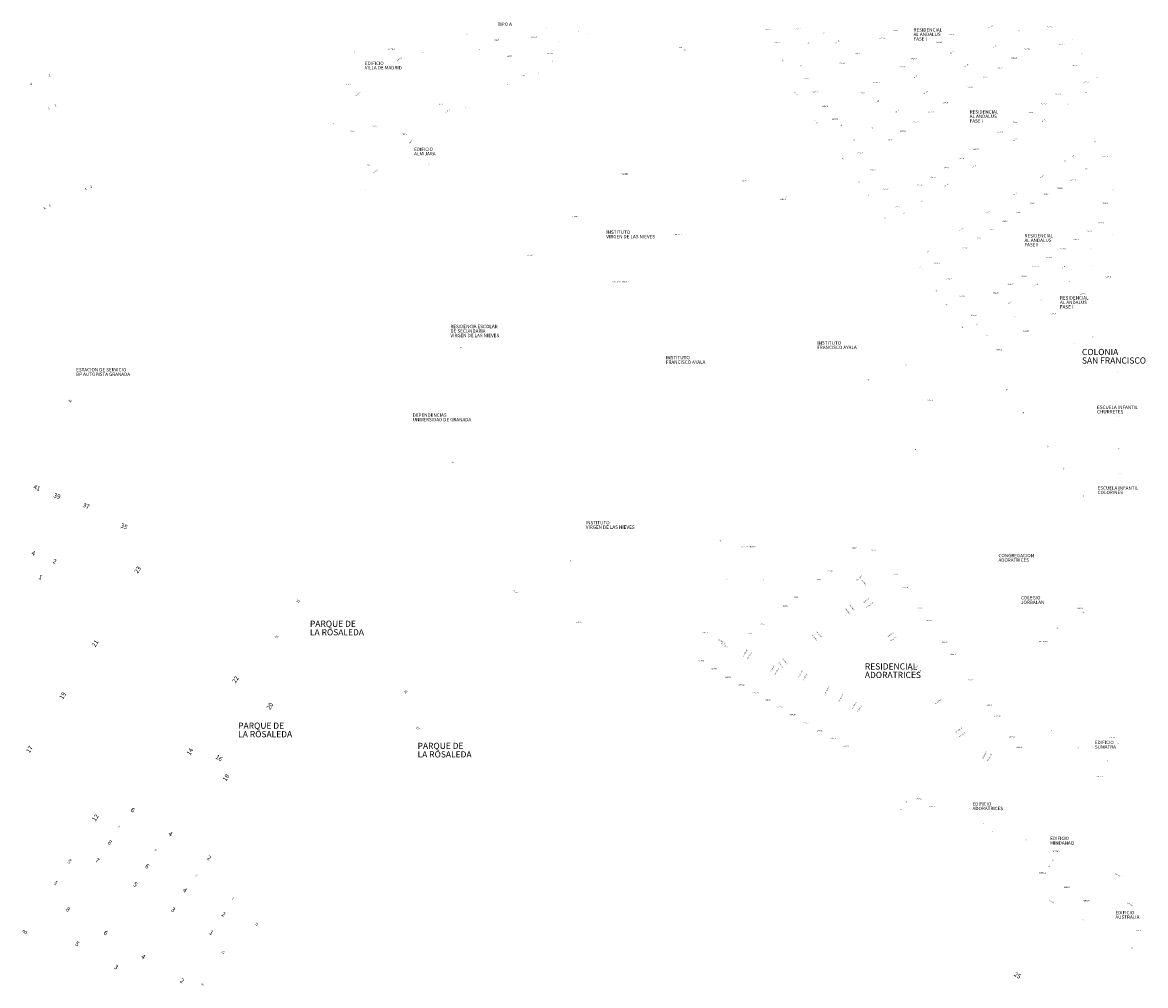
# Model space of a CAD drawing. Extents: x 438173 to 453999, y 4110427 to 4119944.
# Drawn here: x 445024 to 445522, y 4116314 to 4116742 of the extents above; entities that cross this region are included whole.
import ezdxf

# ---------------------------------------------------------------- set-up
doc = ezdxf.new("R2010")
doc.units = 0
doc.header["$MEASUREMENT"] = 0
for name, color, linetype in [('108ACCESO_TXT_ACCE', 190, 'CONTINUOUS'), ('108ACCESO_TXT_AUX', 201, 'CONTINUOUS'), ('108ACCESO_TXT_PRIN', 7, 'CONTINUOUS'), ('108EDIFI_TXT_NOMBRE', 252, 'CONTINUOUS'), ('108OTROS_TXT', 9, 'CONTINUOUS'), ('108URBANI_TXT_NOMBRE', 141, 'CONTINUOUS')]:
    doc.layers.add(name, color=color, linetype=linetype)

msp = doc.modelspace()

# ---------------------------------------------------------------- texts
at = {"layer": '108ACCESO_TXT_ACCE'}
for s, height, rotation, p in [('2', 0.5, 309.61, (445270.63, 4116737.74, -746.4)), ('9', 0.5, 40.51, (445171.64, 4116728.1, -746.4)), ('39', 0.5, 312.36, (445317.54, 4116729.47, -6.01)), ('6', 0.5, 39.61, (445259.37, 4116724.01, -746.4)), ('17', 0.5, 33.53, (445369.31, 4116721.81, -6.01)), ('8', 0.5, 39.61, (445253.2, 4116718.83, -746.4)), ('58', 0.5, 33.46, (445495.75, 4116710, -6.01)), ('4', 0.5, 310.92, (445161.86, 4116696.81, -746.4)), ('54', 0.5, 33.53, (445387.27, 4116695.51, -6.01)), ('53', 0.5, 33.53, (445392.78, 4116688.92, -6.01)), ('15', 0.5, 91.43, (445507.81, 4116682.72, -6.01)), ('10', 0.5, 40.51, (445204.37, 4116678.32, -746.4)), ('2', 0.5, 307.65, (445175.99, 4116667.43, -746.4)), ('37', 0.5, 305.53, (445362.59, 4116664.59, 704930)), ('80', 0.5, 33.46, (445415.06, 4116656.5, -6.01)), ('83', 0.5, 33.48, (445425.84, 4116639.55, -6.01)), ('20', 0.5, 33.52, (445447.45, 4116607.19, -6.01)), ('35', 0.5, 310.6, (445399.1, 4116583.36, -6.01)), ('5', 0.5, 91.5, (445510.45, 4116566.62, -6.01)), ('4', 0.5, 41.59, (445420.31, 4116551.8, -6.01)), ('40', 0.5, 25.51, (445214.8, 4116546.11, -6.01)), ('1', 0.5, 91.5, (445511.11, 4116541.38, -6.01)), ('14', 0.5, 305.66, (445494.34, 4116531.79, -6.01)), ('35', 2, 338.29, (445067.67, 4116517.74, -6.01)), ('1', 0.5, 38.29, (445336.73, 4116494.29, -6.01)), ('2', 0.5, 38.54, (445353.05, 4116494.38, -6.01)), ('31', 1, 327.12, (445145.75, 4116484.84, -6.01)), ('3', 0.5, 59.81, (445480.8, 4116427.35, -6.01)), ('4', 0.5, 60.13, (445492.61, 4116419.62, -6.01)), ('12', 2, 57.62, (445056.71, 4116387.08, -6.01)), ('7', 1, 327.48, (445066.47, 4116384.64)), ('2', 0.5, 59.81, (445469.64, 4116378.74, -6.01)), ('5', 1, 327.48, (445082.86, 4116374.35)), ('10B', 1, 57.62, (445044.9, 4116368.21, 6.35)), ('3', 1, 327.48, (445100.91, 4116363.09)), ('10A', 1, 57.62, (445038.88, 4116358.67, -746.4)), ('1', 1, 327.48, (445117.16, 4116352.84)), ('13', 1, 57.58, (445128.19, 4116340.67, -6.01)), ('26', 0.5, 330.05, (445515.95, 4116331.11)), ('9', 1, 57.58, (445104.33, 4116314.35, -746.4))]:
    msp.add_text(s, height=height, rotation=rotation, dxfattribs=at).set_placement(p)
at = {"layer": '108ACCESO_TXT_AUX'}
for s, rotation, p in [('3-ESC.2', 38.8, (445190.64, 4116724.26, -746.4)), ('3-ESC.1', 38.8, (445172.38, 4116708.91, -746.4)), ('1-ESC.3', 39.95, (445211.97, 4116701.2, -746.4)), ('1-ESC.2', 39.95, (445195.93, 4116687.76, -746.4)), ('1-ESC.1', 39.95, (445180.16, 4116674.57, -746.4)), ('38', 40.75, (445218.42, 4116597, 704930)), ('35', 305.44, (445415.74, 4116589.96, -6.01)), ('38', 334.53, (445266.94, 4116502.72, -6.01)), ('34-CASA.7', 38.64, (445394.33, 4116493.89, -6.01)), ('34-CASA.8', 308.54, (445396.43, 4116494.24, -6.01)), ('38 al 40', 331.62, (445241.88, 4116489.48, -6.01)), ('34-CASA.6', 308.64, (445391.09, 4116483.14, -6.01)), ('34-CASA.9', 35.47, (445397.23, 4116483.92, -6.01)), ('34-CASA.10', 35.47, (445398.64, 4116481.95, -6.01)), ('34-CASA.5', 308.64, (445389.11, 4116481.56, -6.01)), ('31', 305.6, (445494.44, 4116480.2, -6.01)), ('34-CASA.32', 330.23, (445332.83, 4116467.72, -6.01)), ('34-CASA.3', 308.64, (445374.4, 4116469.81, -6.01)), ('34-CASA.4', 308.64, (445376.35, 4116471.37, -6.01)), ('34-CASA.11', 35.47, (445407.99, 4116468.82, -6.01)), ('34-CASA.12', 35.47, (445409.3, 4116466.99, -6.01)), ('34-CASA.31', 330.23, (445333.84, 4116465.97, -6.01)), ('34-CASA.30', 59.58, (445344.05, 4116460.14, -6.01)), ('34-CASA.29', 59.58, (445346, 4116459.02, -6.01)), ('34-CASA.1', 308.64, (445359.32, 4116457.77, -6.01)), ('34-CASA.2', 308.64, (445361.25, 4116459.31, -6.01)), ('34-CASA.28', 59.58, (445356.15, 4116453.21, -6.01)), ('34-CASA.27', 59.58, (445358.12, 4116452.08, -6.01)), ('34-CASA.26', 59.58, (445368.56, 4116450.87, -6.01)), ('34-CASA.13', 35.47, (445418.55, 4116454, -6.01)), ('34-CASA.14', 35.47, (445420, 4116451.96, -6.01)), ('34-CASA.25', 59.58, (445370.65, 4116449.64, -6.01)), ('34-CASA.24', 59.58, (445380.44, 4116443.89, -6.01)), ('34-CASA.23', 59.58, (445386.5, 4116440.33, -6.01)), ('34-CASA.22', 59.58, (445392.44, 4116436.85, -6.01)), ('34-CASA.21', 59.58, (445394.74, 4116435.5, -6.01)), ('34-CASA.15', 35.47, (445429.05, 4116439.27, -6.01)), ('34-CASA.17', 35.47, (445438.17, 4116426.46, -6.01)), ('34-CASA.18', 35.47, (445439.63, 4116424.42, -6.01)), ('34-CASA.19', 61.1, (445450.32, 4116415.01, -6.01)), ('34-CASA.20', 61.1, (445452.47, 4116413.82, -6.01)), ('1', 59.81, (445454.57, 4116382.43, -6.01)), ('30 al 32', 329.6, (445479.5, 4116352.17, -6.01)), ('28', 330.15, (445494.15, 4116343.65, -6.01))]:
    msp.add_text(s, height=0.5, rotation=rotation, dxfattribs=at).set_placement(p)
at = {"layer": '108ACCESO_TXT_PRIN'}
for s, height, rotation, p in [('3', 0.5, 309.61, (445256.44, 4116739.66, -746.4)), ('4', 0.5, 39.61, (445275.05, 4116736.5, -746.4)), ('14', 0.5, 33.53, (445379.55, 4116736.49, -6.01)), ('40', 0.5, 33.53, (445452.91, 4116738.83, -6.01)), ('38', 0.5, 33.53, (445453.98, 4116739.53, -6.01)), ('33', 0.5, 33.53, (445466.21, 4116737.6, -6.01)), ('8', 0.5, 309.61, (445221.14, 4116736.31, -746.4)), ('1', 0.5, 309.61, (445261.98, 4116732.98, -746.4)), ('16', 0.5, 33.53, (445372.68, 4116731.95, -6.01)), ('15', 0.5, 33.53, (445384.91, 4116732.11, -6.01)), ('13', 0.5, 33.53, (445386.01, 4116732.84, -6.01)), ('5', 0.5, 303.53, (445489.69, 4116733.79, -6.01)), ('3', 0.5, 308.8, (445201.65, 4116728.41, -746.4)), ('6', 0.5, 309.61, (445226.49, 4116729.57, -746.4)), ('44', 0.5, 33.53, (445435.79, 4116727.53, -6.01)), ('42', 0.5, 33.53, (445436.88, 4116728.25, -6.01)), ('37', 0.5, 33.53, (445454.56, 4116729.9, -6.01)), ('35', 0.5, 33.53, (445455.74, 4116730.66, -6.01)), ('3', 0.5, 303.53, (445493.77, 4116727.63, -6.01)), ('18', 0.5, 33.53, (445361.14, 4116724.31, -6.01)), ('41', 0.5, 33.53, (445442.1, 4116721.64, -6.01)), ('39', 0.5, 33.53, (445443.22, 4116722.36, -6.01)), ('2', 1, 24.01, (445036.29, 4116717.42, 716.57)), ('4', 0.5, 309.61, (445233.72, 4116720.79, -746.4)), ('48', 0.5, 33.53, (445419.56, 4116716.82, -6.01)), ('46', 0.5, 33.53, (445420.64, 4116717.53, -6.01)), ('1', 0.5, 303.53, (445500.66, 4116717.22, -6.01)), ('4', 1, 24.01, (445028.09, 4116713.69, 716.57)), ('2', 0.5, 308.8, (445239.26, 4116714.11, -746.4)), ('46', 0.5, 305.2, (445366.63, 4116710.64, -6.01)), ('44', 0.5, 305.2, (445367.38, 4116709.59, -6.01)), ('50', 0.5, 33.53, (445403.61, 4116706.29, -6.01)), ('45', 0.5, 33.53, (445423.99, 4116709.64, -6.01)), ('43', 0.5, 33.53, (445425.2, 4116710.41, -6.01)), ('3', 1, 24.01, (445035.89, 4116702.87, 716.57)), ('1', 1, 24.01, (445038.82, 4116704.15, -6.01)), ('1', 0.5, 308.8, (445220.39, 4116703.89, -746.4)), ('52', 0.5, 33.53, (445402.5, 4116705.56, -6.01)), ('49', 0.5, 33.53, (445411.62, 4116701.42, -6.01)), ('47', 0.5, 33.53, (445412.65, 4116702.1, -6.01)), ('60', 0.5, 33.46, (445487.94, 4116704.83, -6.01)), ('42', 0.5, 305.2, (445375.29, 4116698.37, -6.01)), ('40', 0.5, 305.2, (445376.12, 4116697.19, -6.01)), ('64', 0.5, 33.46, (445476.42, 4116697.19, -6.01)), ('62', 0.5, 33.46, (445477.4, 4116697.84, -6.01)), ('51', 0.5, 33.53, (445401.1, 4116694.44, -6.01)), ('68', 0.5, 33.46, (445463.81, 4116688.83, -6.01)), ('66', 0.5, 33.46, (445464.9, 4116689.56, -6.01)), ('61', 0.5, 33.48, (445499.66, 4116688.37, -6.01)), ('63', 0.5, 33.48, (445490.07, 4116682.03, -6.01)), ('38', 0.5, 305.2, (445387.68, 4116681.23, -6.01)), ('72', 0.5, 33.46, (445445.75, 4116676.86, -6.01)), ('70', 0.5, 33.46, (445446.83, 4116677.58, -6.01)), ('65', 0.5, 33.48, (445486.48, 4116679.65, -6.01)), ('69', 0.5, 33.48, (445475.66, 4116672.5, -6.01)), ('67', 0.5, 33.48, (445476.62, 4116673.13, -6.01)), ('4', 1, 24.01, (445052.28, 4116667, 716.57)), ('2', 1, 24.01, (445054.62, 4116668.12, 716.57)), ('36', 0.5, 305.2, (445394.87, 4116671.1, -6.01)), ('76', 0.5, 33.46, (445433.29, 4116668.6, -6.01)), ('74', 0.5, 33.46, (445434.36, 4116669.31, -6.01)), ('13', 0.5, 91.43, (445508.21, 4116666.75, -6.01)), ('34', 0.5, 305.2, (445399.13, 4116665.1, -6.01)), ('78', 0.5, 33.46, (445423.12, 4116661.86, -6.01)), ('73', 0.5, 33.48, (445463.94, 4116664.74, -6.01)), ('71', 0.5, 33.48, (445464.89, 4116665.38, -6.01)), ('8', 1, 24.01, (445033.95, 4116658.64, 716.57)), ('6', 1, 24.01, (445036.35, 4116659.76, 716.57)), ('77', 0.5, 33.48, (445451.77, 4116656.7, -6.01)), ('75', 0.5, 33.48, (445452.73, 4116657.33, -6.01)), ('32', 0.5, 305.2, (445406.37, 4116654.89, -6.01)), ('81', 0.5, 33.48, (445440.04, 4116648.94, -6.01)), ('79', 0.5, 33.48, (445441.01, 4116649.58, -6.01)), ('2', 0.5, 33.52, (445507.88, 4116647.23, -6.01)), ('6', 0.5, 33.52, (445497.12, 4116640.11, -6.01)), ('4', 0.5, 33.52, (445498.08, 4116640.74, -6.01)), ('30', 0.5, 305.23, (445422.17, 4116632.97, -6.01)), ('10', 0.5, 33.52, (445485.41, 4116632.35, -6.01)), ('8', 0.5, 33.52, (445486.38, 4116632.99, -6.01)), ('1', 0.5, 33.52, (445498.84, 4116633.26, -6.01)), ('28', 0.5, 305.23, (445429.3, 4116622.88, -6.01)), ('14', 0.5, 33.52, (445473.25, 4116624.29, -6.01)), ('12', 0.5, 33.52, (445474.21, 4116624.93, -6.01)), ('3', 0.5, 33.52, (445488.43, 4116626.37, -6.01)), ('16', 0.5, 33.52, (445462.49, 4116617.16, -6.01)), ('5', 0.5, 33.52, (445476.04, 4116618.16, -6.01)), ('26', 0.5, 305.23, (445433.69, 4116616.66, -6.01)), ('18', 0.5, 33.52, (445461.53, 4116616.52, -6.01)), ('7', 0.5, 33.52, (445464.55, 4116610.55, -6.01)), ('24', 0.5, 305.23, (445440.75, 4116606.66, -6.01)), ('9', 0.5, 33.52, (445452.01, 4116602.24, -6.01)), ('9', 0.5, 88.19, (445491.25, 4116599, -6.01)), ('11', 0.5, 1.72, (445498.75, 4116601.69, -6.01)), ('7', 0.5, 91.5, (445509.92, 4116586.6, -6.01)), ('22', 0.5, 305.66, (445460.47, 4116578.99, -6.01)), ('46', 1, 338.72, (445044.51, 4116573.48, -6.01)), ('20', 0.5, 305.66, (445467.9, 4116568.64, -6.01)), ('18', 0.5, 305.66, (445478.59, 4116553.73, -6.01)), ('3', 0.5, 91.5, (445510.82, 4116552.52, -6.01)), ('16', 0.5, 305.66, (445485.63, 4116543.93, -6.01)), ('41', 2, 338.72, (445028.95, 4116534.85, -6.01)), ('39', 2, 338.72, (445037.93, 4116531.18, -6.01)), ('37', 2, 338.72, (445050.87, 4116526.8, -6.01)), ('38', 0.5, 55.27, (445333.87, 4116511.27, -6.01)), ('4', 2, 339.97, (445028.13, 4116505.5, -6.01)), ('2', 2, 339.97, (445037.61, 4116501.94, -6.01)), ('23', 2, 57.62, (445075.48, 4116496.99, -6.01)), ('1', 2, 339.97, (445031.28, 4116494.87, -6.01)), ('31', 0.5, 308.93, (445482.88, 4116473.1, -6.01)), ('26', 1, 327.06, (445136.14, 4116469.12, -6.01)), ('21', 2, 57.62, (445056.59, 4116464.35, -6.01)), ('22', 2, 57.62, (445118.83, 4116448.33, -6.01)), ('19', 2, 57.62, (445042.2, 4116441.2, -6.01)), ('29', 1, 43.81, (445194.13, 4116443.88, -6.01)), ('20', 2, 57.62, (445134.11, 4116436.6, -6.01)), ('27', 1, 314.21, (445198.79, 4116428.74, -6.01)), ('17', 2, 57.62, (445027.5, 4116417.39, -6.01)), ('14', 2, 57.62, (445098.63, 4116416.39, -6.01)), ('9', 0.5, 329.17, (445509.8, 4116421.62, -6.01)), ('16', 2, 327.62, (445109.71, 4116415.35, -6.01)), ('7', 0.5, 329.17, (445505.21, 4116413.9, -6.01)), ('18', 2, 57.62, (445114.64, 4116404.86, -6.01)), ('6', 2, 327.48, (445072.09, 4116391.85, 1417.29)), ('34', 0.5, 59.77, (445416.41, 4116395.43, -6.01)), ('1', 0.5, 59.81, (445450.82, 4116385.82, -6.01)), ('8', 2, 327.48, (445061.89, 4116377.46, 1417.29)), ('4', 2, 327.48, (445088.79, 4116381.25, 1417.29)), ('7', 2, 327.62, (445056.36, 4116369.52, 1417.29)), ('2', 2, 327.48, (445105.94, 4116370.61, 1417.29)), ('32', 0.5, 59.6, (445481.27, 4116369.56, -6.01)), ('6', 2, 327.48, (445078.52, 4116366.9, 1417.29)), ('30', 0.5, 59.6, (445479.67, 4116366.82, -6.01)), ('28-PTAL.2', 0.5, 330.05, (445508.67, 4116363.95, -6.01)), ('5', 2, 327.62, (445073.27, 4116358.83, 1417.29)), ('4', 2, 327.48, (445095.22, 4116356.29, 1417.29)), ('8', 2, 327.62, (445043.4, 4116347.84, 1417.29)), ('3', 2, 327.62, (445090.01, 4116347.7, 1417.29)), ('3-PTAL.1', 0.5, 330.05, (445514.08, 4116351.05, -6.01)), ('2', 2, 327.48, (445112.36, 4116345.66, 1417.29)), ('8', 2, 57.62, (445025.82, 4116337.06, -746.4)), ('6', 2, 327.62, (445060.05, 4116337.32, 1417.29)), ('1', 2, 327.62, (445106.97, 4116337.52, 1417.29)), ('5', 2, 327.62, (445047.48, 4116332.55, 1417.29)), ('11', 1, 57.58, (445113.38, 4116328.25, -6.01)), ('3', 2, 327.62, (445064.72, 4116322.21, 1417.29)), ('4', 2, 327.62, (445076.77, 4116326.75, 1417.29)), ('25', 2, 328.78, (445463.79, 4116318.91, -746.4)), ('2', 2, 327.62, (445093.95, 4116316.16, 1417.29))]:
    msp.add_text(s, height=height, rotation=rotation, dxfattribs=at).set_placement(p)
at = {"layer": '108EDIFI_TXT_NOMBRE'}
for s, p in [('TIPO A', (445235.04, 4116740.04, -746.4)), ('AL ANDALUS', (445419.49, 4116735.52, 704930)), ('RESIDENCIAL', (445419.49, 4116737.52, 704930)), ('FASE I', (445419.49, 4116733.52, 704930)), ('VILLA DE MADRID', (445176.18, 4116720.73, -746.4)), ('EDIFICIO', (445176.18, 4116722.73, -746.4)), ('RESIDENCIAL', (445444.38, 4116701.17, 704930)), ('AL ANDALUS', (445444.38, 4116699.17, 704930)), ('FASE I', (445444.38, 4116697.17, 704930)), ('ALMIJARA', (445198.01, 4116682.59, -746.4)), ('EDIFICIO', (445198.01, 4116684.59, -746.4)), ('VIRGEN DE LAS NIEVES', (445283.24, 4116645.83, 704930)), ('INSTITUTO', (445283.24, 4116647.83, 704930)), ('RESIDENCIAL', (445468.67, 4116646.21, 704930)), ('AL ANDALUS', (445468.67, 4116644.21, 704930)), ('FASE I', (445468.67, 4116642.21, 704930)), ('AL ANDALUS', (445484.42, 4116616.7, -6.01)), ('RESIDENCIAL', (445484.42, 4116618.7, -6.01)), ('FASE I', (445484.42, 4116614.7, -6.01)), ('RESIDENCIA ESCOLAR', (445214.11, 4116605.99, 704930)), ('VIRGEN DE LAS NIEVES', (445214.11, 4116601.99, 704930)), ('DE SECUNDARIA', (445214.11, 4116603.99, -6.01)), ('INSTITUTO', (445376.8, 4116598.71, 704930)), ('FRANCISCO AYALA', (445376.8, 4116596.71, 704930)), ('INSTITUTO', (445309.7, 4116592.17, 704930)), ('ESTACION DE SERVICIO', (445048.14, 4116586.81, -746.4)), ('FRANCISCO AYALA', (445309.7, 4116590.17, 704930)), ('BP AUTOPISTA GRANADA', (445048.14, 4116584.81, -746.4)), ('DEPENDENCIAS', (445197.37, 4116566.7, -6.01)), ('CHURRETES', (445500.83, 4116568.16, -6.01)), ('ESCUELA INFANTIL', (445500.83, 4116570.16, -6.01)), ('UNIVERSIDAD DE GRANADA', (445197.37, 4116564.7, -6.01)), ('COLORINES', (445501.08, 4116532.39, -6.01)), ('ESCUELA INFANTIL', (445501.08, 4116534.39, -6.01)), ('VIRGEN DE LAS NIEVES', (445274.14, 4116516.99, 704930)), ('INSTITUTO', (445274.14, 4116518.99, 704930)), ('ADORATRICES', (445457.12, 4116502.41, -6.01)), ('CONGREGACION', (445457.12, 4116504.41, -6.01)), ('JORBALAN', (445467.11, 4116483.68, -6.01)), ('COLEGIO', (445467.11, 4116485.68, -6.01)), ('SUMATRA', (445499.88, 4116419.54, -6.01)), ('EDIFICIO', (445499.88, 4116421.54, -6.01)), ('ADORATRICES', (445445.62, 4116392.24, -6.01)), ('EDIFICIO', (445445.62, 4116394.24, -6.01)), ('EDIFICIO', (445480.09, 4116378.96, -6.01)), ('MINDANAO', (445480.09, 4116376.96, -6.01)), ('AUSTRALIA', (445508.98, 4116344.05, -6.01)), ('EDIFICIO', (445508.98, 4116346.05, -6.01))]:
    msp.add_text(s, height=1.5, dxfattribs=at).set_placement(p)
at = {"layer": '108OTROS_TXT'}
for s, p in [('CASA 79', (445353.5, 4116738.21, -6.01)), ('CASA 78', (445367.12, 4116738.52, -6.01)), ('CASA 96', (445409.96, 4116737.73, -6.01)), ('CASA 58', (445478.68, 4116739.34, -6.01)), ('CASA 3', (445233.38, 4116733.54, -746.4)), ('CASA 11', (445249.75, 4116734.86, -746.4)), ('CASA 80', (445357.38, 4116732.43, -6.01)), ('CASA 95', (445404.44, 4116734.33, -6.01)), ('CASA 88', (445429.36, 4116732.49, -6.01)), ('CASA 89', (445434.94, 4116735.95, -6.01)), ('CASA 57', (445483.95, 4116731.53, -6.01)), ('PORTAL 2', (445186.31, 4116729.38, -746.4)), ('CASA 12', (445257.06, 4116727.52, -746.4)), ('TRF', (445315.66, 4116730.18, -6.01)), ('CASA 94', (445393.46, 4116727.53, -6.01)), ('CASA 54', (445468.49, 4116729.57, -6.01)), ('CASA 2', (445239.22, 4116726.42, -746.4)), ('CASA 93', (445386.38, 4116723.3, -6.01)), ('CASA 86', (445413.03, 4116721.63, -6.01)), ('CASA 87', (445418.49, 4116725.25, -6.01)), ('CASA 53', (445462.81, 4116725.55, -6.01)), ('CASA 56', (445489.64, 4116722.23, -6.01)), ('CASA 1', (445245.59, 4116717.81, -746.4)), ('CASA 51', (445450.26, 4116717.08, -6.01)), ('CASA 52', (445456.41, 4116721.23, -6.01)), ('PORTAL 1', (445167.71, 4116713.95, -746.4)), ('CASA 92', (445370.92, 4116716.46, -6.01)), ('CASA 85', (445401.77, 4116714.72, -6.01)), ('CASA 50', (445443.27, 4116712.59, -6.01)), ('CASA 55', (445494.91, 4116714.83, -6.01)), ('CASA 83', (445374.75, 4116710.58, -6.01)), ('CASA 84', (445395.67, 4116710.09, -6.01)), ('CASA 44', (445482.17, 4116709.51, -6.01)), ('ESC.3', (445209.04, 4116705.08, -746.4)), ('CASA 82', (445379.04, 4116704.12, -6.01)), ('CASA 49', (445432.31, 4116705.72, -6.01)), ('CASA 43', (445476.02, 4116705.19, -6.01)), ('CASA 81', (445383.33, 4116698.5, -6.01)), ('CASA 47', (445419.34, 4116697.25, -6.01)), ('CASA 48', (445425.86, 4116701.52, -6.01)), ('CASA 41', (445463.7, 4116697.14, -6.01)), ('CASA 42', (445470.15, 4116701.4, -6.01)), ('GARAJE', (445169.65, 4116693.14, -746.4)), ('GARAJE', (445179.26, 4116695.29, -746.4)), ('ESC.2', (445192.97, 4116691.68, -746.4)), ('CASA 46', (445413.48, 4116693.17, -6.01)), ('CASA 40', (445456.59, 4116692.64, -6.01)), ('CASA 45', (445407.62, 4116689.26, -6.01)), ('CASA 34', (445394.65, 4116683.52, -6.01)), ('CASA 39', (445445.81, 4116685.06, -6.01)), ('CASA 13', (445502.98, 4116681.89, -6.01)), ('ESC.1', (445177.26, 4116678.22, -746.4)), ('CASA 37', (445432.96, 4116676.95, -6.01)), ('CASA 38', (445439.36, 4116680.98, -6.01)), ('TALLERES', (445289.71, 4116674.11, -6.01)), ('CASA 33', (445400.16, 4116676, -6.01)), ('CASA 36', (445426.7, 4116672.74, -6.01)), ('CASA 12', (445494.97, 4116676.41, -6.01)), ('GIMNASIO', (445343.11, 4116671.08, -6.01)), ('CASA 32', (445405.96, 4116667.36, -6.01)), ('CASA 35', (445420.89, 4116669.12, -6.01)), ('CASA 10', (445483.2, 4116667.89, -6.01)), ('CASA 11', (445488.74, 4116671.55, -6.01)), ('GARAJE', (445360.52, 4116662.85, -6.01)), ('CASA 9', (445477.1, 4116665.11, -6.01)), ('CASA 31', (445411.11, 4116659.55, -6.01)), ('CASA 7', (445464.93, 4116657.06, -6.01)), ('CASA 8', (445471.24, 4116661.23, -6.01)), ('CASA 25', (445503.25, 4116661.08, -6.01)), ('TALLERES', (445267.68, 4116655.27, -6.01)), ('CASA 6', (445458.97, 4116653.12, -6.01)), ('CASA 24', (445501.42, 4116652.42, -6.01)), ('TALLERES', (445313.57, 4116647.31, -6.01)), ('CASA 5', (445453.5, 4116649.5, -6.01)), ('CASA 23', (445495.88, 4116648.75, -6.01)), ('CASA 4', (445447.63, 4116645.62, -6.01)), ('CASA 22', (445490.36, 4116645.1, -6.01)), ('TALLERES', (445247.61, 4116638.11, -6.01)), ('CASA 3', (445441.23, 4116641.38, -6.01)), ('CASA 20', (445478.2, 4116637.04, -6.01)), ('CASA 21', (445484.46, 4116640.89, -6.01)), ('CASA 1', (445428.82, 4116634.61, -6.01)), ('CASA 19', (445472.24, 4116633.1, -6.01)), ('CASA 2', (445434.08, 4116627.63, -6.01)), ('CASA 18', (445467.19, 4116628.73, -6.01)), ('CASA 30', (445504.54, 4116628.53, -6.01)), ('EDIFICIO ELECTRONICA', (445285.68, 4116626.28, -6.01)), ('CASA 17', (445461.15, 4116625.16, -6.01)), ('CASA 14', (445439.59, 4116619.91, -6.01)), ('CASA 16', (445454.51, 4116621.35, -6.01)), ('CASA 29', (445493.16, 4116621, -6.01)), ('CASA 28', (445480.16, 4116612.1, -6.01)), ('CASA 15', (445444.92, 4116611.4, -6.01)), ('CASA 27', (445467.92, 4116604.34, -6.01)), ('CASA 26', (445456.21, 4116596.23, -6.01)), ('GARAJE', (445425.7, 4116573.78, -6.01)), ('VIVIENDA CONSERJE', (445342.89, 4116508.75, -6.01)), ('CASA 7', (445391.99, 4116508.26, -6.01)), ('CASA 8', (445400.58, 4116507.28, -6.01)), ('CASA 6', (445381.33, 4116498.17, -6.01)), ('CASA 5', (445376.31, 4116494.25, -6.01)), ('CASA 9', (445410.45, 4116496.68, -6.01)), ('CASA 10', (445414.65, 4116490.73, -6.01)), ('CASA 3', (445361.6, 4116482.53, -6.01)), ('CASA 4', (445366.6, 4116486.5, -6.01)), ('CASA 11', (445421.16, 4116481.56, -6.01)), ('GARAJE', (445492.08, 4116481.56, -6.01)), ('GARAJE', (445269.81, 4116475.36, -6.01)), ('CASA 2', (445351.55, 4116474.44, -6.01)), ('CASA 12', (445425.1, 4116476.12, -6.01)), ('GARAJE', (445325.72, 4116470.78, -6.01)), ('CASA 1', (445346.25, 4116470.37, -6.01)), ('CASA 13', (445431.97, 4116466.43, -6.01)), ('RESIDENCIA', (445475.23, 4116466.77, -6.01)), ('CASA 32', (445323.94, 4116458.31, -6.01)), ('CASA 14', (445435.8, 4116461.07, -6.01)), ('CASA 31', (445329.7, 4116454.75, -6.01)), ('CASA 30', (445335.83, 4116450.9, -6.01)), ('CASA 15', (445443.67, 4116449.75, -6.01)), ('CASA 29', (445341.91, 4116447.52, -6.01)), ('CASA 28', (445348.07, 4116444.01, -6.01)), ('CASA 27', (445353.55, 4116440.86, -6.01)), ('CASA 26', (445358.8, 4116437.8, -6.01)), ('CASA 17', (445451.78, 4116438.61, -6.01)), ('CASA 25', (445364.48, 4116434.36, -6.01)), ('CASA 18', (445455.42, 4116433.64, -6.01)), ('CASA 24', (445370.69, 4116430.71, -6.01)), ('CASA 23', (445376.58, 4116427.24, -6.01)), ('CASA 22', (445382.61, 4116423.81, -6.01)), ('CASA 19', (445461.71, 4116424.56, -6.01)), ('PORTAL 1', (445506.18, 4116424.21, -6.01)), ('CASA 21', (445388.22, 4116420.39, -6.01)), ('CASA 20', (445465.21, 4116419.84, -6.01)), ('PORTAL 2', (445500.44, 4116406.94, -6.01)), ('GARAJE', (445420.48, 4116397.09, -6.01)), ('GARAJE', (445426.41, 4116393.63, -6.01)), ('TRF', (445413.15, 4116392.29, -6.01)), ('PORTAL 2', (445481.04, 4116373.74, -6.01)), ('PORTAL 1', (445475.06, 4116364.11, -6.01)), ('GARAJE', (445486.2, 4116357.78, -6.01)), ('GARAJE', (445494.92, 4116351.85, -6.01)), ('PORTAL 1', (445518.03, 4116338.6, -6.01))]:
    msp.add_text(s, height=0.5, dxfattribs=at).set_placement(p)
at = {"layer": '108URBANI_TXT_NOMBRE'}
for s, p in [('SAN FRANCISCO', (445494.15, 4116590.28, -6.01)), ('COLONIA', (445494.15, 4116594.05, -6.01)), ('PARQUE DE', (445151.83, 4116473.52, -6.01)), ('LA ROSALEDA', (445151.83, 4116469.75, -6.01)), ('ADORATRICES', (445397.89, 4116450.84, -6.01)), ('RESIDENCIAL', (445397.89, 4116454.61, -6.01)), ('PARQUE DE', (445120, 4116428.33, -6.01)), ('LA ROSALEDA', (445120, 4116424.56, -6.01)), ('PARQUE DE', (445199.55, 4116419.37, -6.01)), ('LA ROSALEDA', (445199.55, 4116415.6, -6.01))]:
    msp.add_text(s, height=2.75, dxfattribs=at).set_placement(p)

doc.saveas('drawing.dxf')
